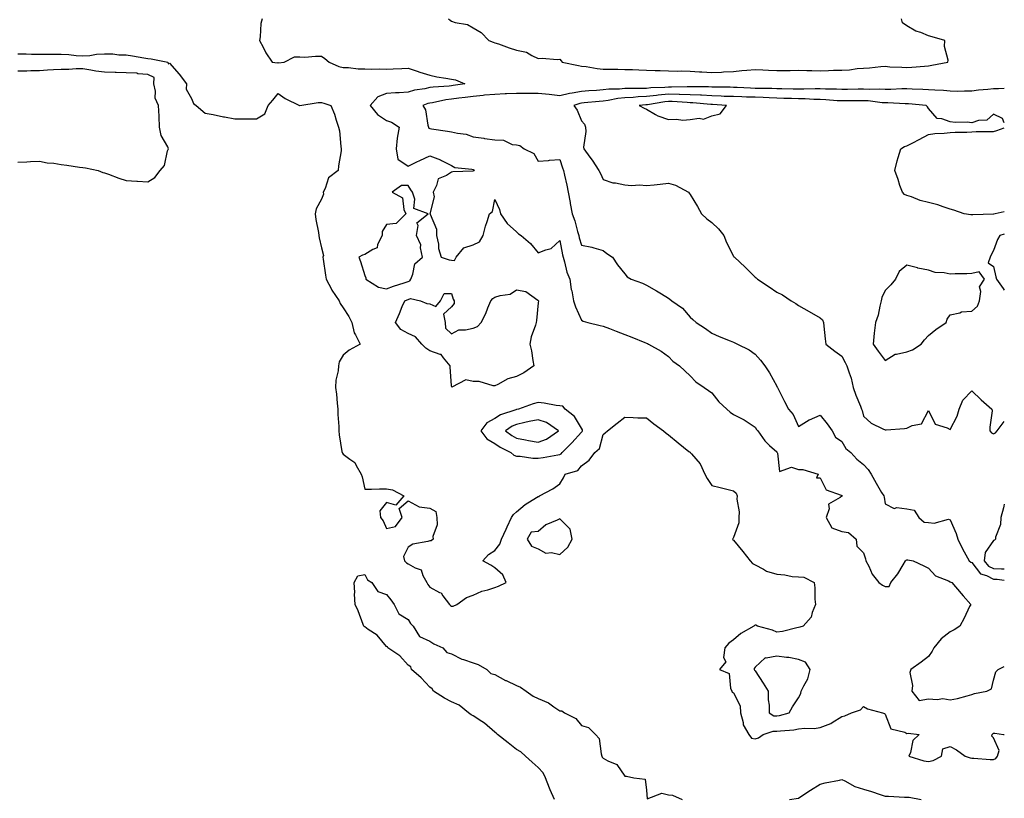
# Model space of a CAD drawing. Units: inches. Extents: x 1039763 to 1042403, y 7253018 to 7255658.
# Drawn here: x 1041949 to 1042403, y 7254462 to 7254821 of the extents above; entities that cross this region are included whole.
import ezdxf

# ---------------------------------------------------------------- set-up
doc = ezdxf.new("R2010")
doc.units = ezdxf.units.IN
doc.header["$MEASUREMENT"] = 0
doc.layers.add('Contour_10397253', color=7, linetype='Continuous', true_color=0x166c30)

msp = doc.modelspace()

# ---------------------------------------------------------------- linework, layer by layer
at = {"layer": 'Contour_10397253'}
for points in [[(1042060.65, 7254821.92, 3077), (1042060.16, 7254819.8, 3077), (1042059.79, 7254813.65, 3077), (1042059.48, 7254811.92, 3077), (1042061.14, 7254808.82, 3077), (1042062.41, 7254806.28, 3077), (1042065.3, 7254801.92, 3077), (1042067.76, 7254801.64, 3077), (1042068.05, 7254801.7, 3077), (1042068.3, 7254801.67, 3077), (1042070.86, 7254801.92, 3077), (1042075.55, 7254804.41, 3077), (1042078.05, 7254804.34, 3077), (1042080.41, 7254804.28, 3077), (1042085.28, 7254804.7, 3077), (1042088.05, 7254804.64, 3077), (1042089.69, 7254803.55, 3077), (1042091.66, 7254801.92, 3077), (1042096.02, 7254799.89, 3077), (1042098.05, 7254799.4, 3077), (1042100.53, 7254799.44, 3077), (1042104.92, 7254798.8, 3077), (1042108.05, 7254798.83, 3077), (1042111.27, 7254798.7, 3077), (1042114.94, 7254798.82, 3077), (1042118.05, 7254798.67, 3077), (1042121.17, 7254798.8, 3077), (1042125.12, 7254799, 3077), (1042128.05, 7254799.13, 3077), (1042132.25, 7254797.73, 3077), (1042133.44, 7254797.31, 3077), (1042138.05, 7254795.85, 3077), (1042141.33, 7254795.2, 3077), (1042145.39, 7254794.58, 3077), (1042148.05, 7254794.09, 3077), (1042149.85, 7254793.72, 3077), (1042154.18, 7254791.92, 3077), (1042148.83, 7254791.13, 3077), (1042148.05, 7254791.03, 3077), (1042147.03, 7254790.89, 3077), (1042139.57, 7254790.41, 3077), (1042138.05, 7254790.18, 3077), (1042135.76, 7254789.64, 3077), (1042131.02, 7254788.95, 3077), (1042128.05, 7254788.06, 3077), (1042123.91, 7254787.79, 3077), (1042122.15, 7254787.83, 3077), (1042118.05, 7254787.51, 3077), (1042114.1, 7254785.86, 3077), (1042110.55, 7254781.92, 3077), (1042113.95, 7254777.81, 3077), (1042118.05, 7254775.01, 3077), (1042120.3, 7254774.17, 3077), (1042123.91, 7254771.92, 3077), (1042123.05, 7254766.92, 3077), (1042122.5, 7254761.92, 3077), (1042123.25, 7254757.12, 3077), (1042128.05, 7254753.94, 3077), (1042132.07, 7254755.95, 3077), (1042133.36, 7254756.62, 3077), (1042138.05, 7254758.78, 3077), (1042142.97, 7254756.84, 3077), (1042143.36, 7254756.62, 3077), (1042148.05, 7254754.19, 3077), (1042149.5, 7254753.36, 3077), (1042157.37, 7254752.59, 3077), (1042158.05, 7254752.39, 3077), (1042158.34, 7254752.21, 3077), (1042158.48, 7254751.92, 3077), (1042158.3, 7254751.67, 3077), (1042158.05, 7254751.73, 3077), (1042157.82, 7254751.68, 3077), (1042148.62, 7254751.34, 3077), (1042148.05, 7254751.15, 3077), (1042145.8, 7254749.67, 3077), (1042141.88, 7254748.1, 3077), (1042141.17, 7254745.05, 3077), (1042139.51, 7254741.92, 3077), (1042140.08, 7254739.89, 3077), (1042138.09, 7254731.97, 3077), (1042138.19, 7254731.92, 3077), (1042138.19, 7254731.78, 3077), (1042141.12, 7254724.98, 3077), (1042141.16, 7254721.92, 3077), (1042141.98, 7254717.99, 3077), (1042142.11, 7254715.97, 3077), (1042143.34, 7254711.92, 3077), (1042146.98, 7254710.84, 3077), (1042148.05, 7254710.62, 3077), (1042149.44, 7254710.52, 3077), (1042150.2, 7254711.92, 3077), (1042153.69, 7254716.27, 3077), (1042158.05, 7254717.68, 3077), (1042160.96, 7254719.01, 3077), (1042162.7, 7254721.92, 3077), (1042163.66, 7254726.31, 3077), (1042164.5, 7254728.37, 3077), (1042165.55, 7254731.92, 3077), (1042166.96, 7254733.02, 3077), (1042168.05, 7254738.53, 3077), (1042170.12, 7254734, 3077), (1042170.67, 7254731.92, 3077), (1042173.69, 7254727.56, 3077), (1042178.05, 7254723.6, 3077), (1042178.91, 7254722.79, 3077), (1042180.12, 7254721.92, 3077), (1042184.42, 7254718.29, 3077), (1042188.05, 7254713.96, 3077), (1042191.59, 7254715.45, 3077), (1042194.01, 7254715.96, 3077), (1042198.05, 7254719.63, 3077), (1042199.18, 7254713.05, 3077), (1042199.5, 7254711.92, 3077), (1042200.18, 7254709.78, 3077), (1042201.25, 7254705.12, 3077), (1042202.62, 7254701.92, 3077), (1042203.28, 7254697.15, 3077), (1042203.46, 7254696.51, 3077), (1042204.28, 7254691.92, 3077), (1042205.3, 7254689.16, 3077), (1042208.05, 7254682.97, 3077), (1042208.69, 7254682.56, 3077), (1042210.98, 7254681.92, 3077), (1042216.68, 7254680.55, 3077), (1042218.05, 7254680.15, 3077), (1042220.94, 7254679.03, 3077), (1042223.93, 7254677.81, 3077), (1042228.05, 7254676.32, 3077), (1042231.21, 7254675.08, 3077), (1042237.27, 7254672.69, 3077), (1042238.05, 7254672.39, 3077), (1042238.36, 7254672.22, 3077), (1042238.95, 7254671.92, 3077), (1042244.75, 7254668.63, 3077), (1042248.05, 7254666.25, 3077), (1042250.14, 7254664, 3077), (1042253.19, 7254661.92, 3077), (1042255.67, 7254659.54, 3077), (1042258.05, 7254657.25, 3077), (1042260.71, 7254654.59, 3077), (1042264.53, 7254651.92, 3077), (1042266.6, 7254650.47, 3077), (1042268.05, 7254649.48, 3077), (1042271.39, 7254645.25, 3077), (1042275, 7254641.92, 3077), (1042276.59, 7254640.46, 3077), (1042278.05, 7254639.48, 3077), (1042282.97, 7254637, 3077), (1042283.09, 7254636.95, 3077), (1042288.05, 7254633.59, 3077), (1042288.73, 7254632.6, 3077), (1042289.38, 7254631.92, 3077), (1042292.58, 7254627.38, 3077), (1042292.95, 7254626.82, 3077), (1042294.77, 7254625.2, 3077), (1042298.05, 7254622.21, 3077), (1042298.15, 7254622.02, 3077), (1042298.17, 7254621.92, 3077), (1042298.38, 7254621.58, 3077), (1042299.24, 7254613.12, 3077), (1042304.85, 7254615.13, 3077), (1042308.05, 7254614.17, 3077), (1042310.14, 7254614.02, 3077), (1042317.19, 7254611.92, 3077), (1042316.37, 7254610.24, 3077), (1042318.05, 7254610.28, 3077), (1042320.84, 7254604.71, 3077), (1042327.76, 7254602.22, 3077), (1042328.05, 7254602.05, 3077), (1042328.13, 7254601.99, 3077), (1042328.17, 7254601.92, 3077), (1042328.15, 7254601.82, 3077), (1042328.05, 7254601.78, 3077), (1042327.33, 7254601.2, 3077), (1042321.92, 7254598.06, 3077), (1042322.17, 7254596.03, 3077), (1042320.8, 7254591.92, 3077), (1042323.4, 7254587.26, 3077), (1042328.05, 7254585.46, 3077), (1042331.12, 7254584.99, 3077), (1042334.63, 7254581.92, 3077), (1042334.92, 7254578.8, 3077), (1042338.05, 7254575.6, 3077), (1042338.97, 7254572.85, 3077), (1042339.2, 7254571.92, 3077), (1042340.47, 7254569.51, 3077), (1042342.01, 7254565.88, 3077), (1042345.18, 7254561.92, 3077), (1042346.82, 7254560.7, 3077), (1042348.05, 7254560.22, 3077), (1042349.89, 7254560.08, 3077), (1042350.61, 7254561.92, 3077), (1042353.91, 7254566.05, 3077), (1042356.29, 7254570.16, 3077), (1042357.39, 7254571.92, 3077), (1042357.68, 7254572.3, 3077), (1042358.05, 7254572.43, 3077), (1042358.58, 7254572.45, 3077), (1042361, 7254571.92, 3077), (1042365.88, 7254569.74, 3077), (1042368.05, 7254568.66, 3077), (1042371.19, 7254565.06, 3077), (1042377.25, 7254562.71, 3077), (1042378.05, 7254562.28, 3077), (1042378.26, 7254562.14, 3077), (1042378.85, 7254561.92, 3077), (1042383.13, 7254556.99, 3077), (1042384.09, 7254555.88, 3077), (1042387.52, 7254551.92, 3077), (1042387.01, 7254550.89, 3077), (1042384.44, 7254545.53, 3077), (1042382.54, 7254541.92, 3077), (1042379.83, 7254540.15, 3077), (1042378.05, 7254539.28, 3077), (1042373.89, 7254536.07, 3077), (1042370.49, 7254531.92, 3077), (1042369.67, 7254530.31, 3077), (1042368.05, 7254527.92, 3077), (1042364.65, 7254525.33, 3077), (1042359.87, 7254521.92, 3077), (1042359.42, 7254520.54, 3077), (1042360.71, 7254514.57, 3077), (1042360.34, 7254511.92, 3077), (1042363.77, 7254507.63, 3077), (1042368.05, 7254508.38, 3077), (1042371.96, 7254508, 3077), (1042374.61, 7254508.48, 3077), (1042378.05, 7254507.88, 3077), (1042381.39, 7254508.58, 3077), (1042385.92, 7254509.79, 3077), (1042388.05, 7254510.28, 3077), (1042389.2, 7254510.78, 3077), (1042394.92, 7254511.92, 3077), (1042397.03, 7254512.94, 3077), (1042398.05, 7254516.92, 3077), (1042399.14, 7254520.83, 3077), (1042400.14, 7254521.92, 3077), (1042403, 7254523.21, 3077)], [(1042146.59, 7254821.92, 3078), (1042147.41, 7254821.29, 3078), (1042148.05, 7254820.8, 3078), (1042149.73, 7254820.24, 3078), (1042155.34, 7254819.21, 3078), (1042158.05, 7254817.76, 3078), (1042161.66, 7254815.53, 3078), (1042165.26, 7254811.92, 3078), (1042167.31, 7254811.18, 3078), (1042168.05, 7254810.86, 3078), (1042169.65, 7254810.32, 3078), (1042174.63, 7254808.5, 3078), (1042178.05, 7254807.47, 3078), (1042182.62, 7254806.5, 3078), (1042185.02, 7254804.96, 3078), (1042188.05, 7254803.59, 3078), (1042189.89, 7254803.77, 3078), (1042196.82, 7254803.15, 3078), (1042198.05, 7254803.33, 3078), (1042198.64, 7254802.52, 3078), (1042199.01, 7254801.92, 3078), (1042206.55, 7254800.42, 3078), (1042208.05, 7254800.13, 3078), (1042210.14, 7254799.84, 3078), (1042215.18, 7254799.04, 3078), (1042218.05, 7254798.65, 3078), (1042221.37, 7254798.61, 3078), (1042224.75, 7254798.63, 3078), (1042228.05, 7254798.58, 3078), (1042231.45, 7254798.52, 3078), (1042234.46, 7254798.32, 3078), (1042238.05, 7254798.27, 3078), (1042241.92, 7254798.06, 3078), (1042244.24, 7254798.11, 3078), (1042248.05, 7254797.87, 3078), (1042252.21, 7254797.75, 3078), (1042253.97, 7254797.84, 3078), (1042258.05, 7254797.72, 3078), (1042262.46, 7254797.51, 3078), (1042263.54, 7254797.4, 3078), (1042268.05, 7254797.2, 3078), (1042272.62, 7254797.36, 3078), (1042273.54, 7254797.41, 3078), (1042278.05, 7254797.56, 3078), (1042281.92, 7254798.06, 3078), (1042284.28, 7254798.15, 3078), (1042288.05, 7254798.56, 3078), (1042291.57, 7254798.4, 3078), (1042294.3, 7254798.16, 3078), (1042298.05, 7254798.01, 3078), (1042301.88, 7254798.09, 3078), (1042304.2, 7254798.07, 3078), (1042308.05, 7254798.14, 3078), (1042311.94, 7254798.02, 3078), (1042314.22, 7254798.1, 3078), (1042318.05, 7254797.96, 3078), (1042321.9, 7254798.07, 3078), (1042324.28, 7254798.15, 3078), (1042328.05, 7254798.25, 3078), (1042331.55, 7254798.42, 3078), (1042335.08, 7254798.95, 3078), (1042338.05, 7254799.12, 3078), (1042340.75, 7254799.22, 3078), (1042346.02, 7254799.9, 3078), (1042348.05, 7254799.99, 3078), (1042350.18, 7254799.79, 3078), (1042355.8, 7254799.67, 3078), (1042358.05, 7254799.42, 3078), (1042360.39, 7254799.58, 3078), (1042366.25, 7254800.12, 3078), (1042368.05, 7254800.25, 3078), (1042369.51, 7254800.45, 3078), (1042376.9, 7254801.92, 3078), (1042377.13, 7254802.84, 3078), (1042375.34, 7254809.2, 3078), (1042375.61, 7254811.92, 3078), (1042369.73, 7254813.59, 3078), (1042368.05, 7254814.11, 3078), (1042364.44, 7254815.54, 3078), (1042362.27, 7254816.14, 3078), (1042358.05, 7254818.64, 3078), (1042356.12, 7254819.98, 3078), (1042355.61, 7254821.92, 3078)], [(1041948.05, 7254805.82, 3076), (1041951.92, 7254805.8, 3076), (1041954.32, 7254805.66, 3076), (1041958.05, 7254805.63, 3076), (1041961.78, 7254805.64, 3076), (1041964.44, 7254805.53, 3076), (1041968.05, 7254805.55, 3076), (1041971.51, 7254805.37, 3076), (1041974.94, 7254805.03, 3076), (1041978.05, 7254804.85, 3076), (1041981.16, 7254805.03, 3076), (1041984.38, 7254805.59, 3076), (1041988.05, 7254805.76, 3076), (1041991.8, 7254805.67, 3076), (1041994.63, 7254805.34, 3076), (1041998.05, 7254805.25, 3076), (1042000.98, 7254804.86, 3076), (1042006.1, 7254803.86, 3076), (1042008.05, 7254803.58, 3076), (1042009.51, 7254803.38, 3076), (1042017.19, 7254801.92, 3076), (1042017.33, 7254801.21, 3076), (1042018.05, 7254801.49, 3076), (1042022.48, 7254796.36, 3076), (1042025.84, 7254791.92, 3076), (1042025.61, 7254789.49, 3076), (1042028.05, 7254785.09, 3076), (1042028.99, 7254782.87, 3076), (1042030.28, 7254781.92, 3076), (1042034.5, 7254778.37, 3076), (1042038.05, 7254777.7, 3076), (1042042.87, 7254776.74, 3076), (1042043.28, 7254776.69, 3076), (1042048.05, 7254775.82, 3076), (1042051.88, 7254775.75, 3076), (1042054.14, 7254775.83, 3076), (1042058.05, 7254775.75, 3076), (1042061.9, 7254778.06, 3076), (1042063.52, 7254781.92, 3076), (1042065.65, 7254784.32, 3076), (1042068.05, 7254787.51, 3076), (1042071.29, 7254785.16, 3076), (1042077.99, 7254781.97, 3076), (1042078.05, 7254781.94, 3076), (1042078.07, 7254781.94, 3076), (1042086.6, 7254783.37, 3076), (1042088.05, 7254783.29, 3076), (1042089.2, 7254783.07, 3076), (1042092.41, 7254781.92, 3076), (1042094.03, 7254777.9, 3076), (1042094.85, 7254775.11, 3076), (1042095.96, 7254771.92, 3076), (1042096.37, 7254770.25, 3076), (1042096.94, 7254763.02, 3076), (1042097.15, 7254761.92, 3076), (1042097.11, 7254760.97, 3076), (1042095.9, 7254754.06, 3076), (1042095.82, 7254751.92, 3076), (1042091.37, 7254748.6, 3076), (1042089.77, 7254743.64, 3076), (1042088.87, 7254741.92, 3076), (1042089.01, 7254740.97, 3076), (1042088.05, 7254738.72, 3076), (1042085.69, 7254734.28, 3076), (1042085.16, 7254731.92, 3076), (1042085.45, 7254729.32, 3076), (1042086.62, 7254723.34, 3076), (1042086.82, 7254721.92, 3076), (1042087.01, 7254720.88, 3076), (1042088.05, 7254716.23, 3076), (1042088.95, 7254712.81, 3076), (1042088.75, 7254711.92, 3076), (1042088.89, 7254711.07, 3076), (1042089.87, 7254703.75, 3076), (1042090.24, 7254701.92, 3076), (1042092.66, 7254697.31, 3076), (1042092.91, 7254696.77, 3076), (1042096.29, 7254691.92, 3076), (1042096.7, 7254690.57, 3076), (1042098.05, 7254688.67, 3076), (1042100.73, 7254684.6, 3076), (1042102.09, 7254681.92, 3076), (1042103.17, 7254677.05, 3076), (1042103.77, 7254676.2, 3076), (1042105.94, 7254671.92, 3076), (1042100.8, 7254669.17, 3076), (1042098.05, 7254666.79, 3076), (1042096.19, 7254663.78, 3076), (1042095.86, 7254661.92, 3076), (1042095.71, 7254659.59, 3076), (1042094.67, 7254655.31, 3076), (1042094.51, 7254651.92, 3076), (1042094.98, 7254648.84, 3076), (1042095.3, 7254644.67, 3076), (1042095.67, 7254641.92, 3076), (1042095.57, 7254639.44, 3076), (1042096.12, 7254633.85, 3076), (1042096.02, 7254631.92, 3076), (1042096.25, 7254630.12, 3076), (1042097.52, 7254622.46, 3076), (1042097.58, 7254621.92, 3076), (1042097.72, 7254621.58, 3076), (1042098.05, 7254621.18, 3076), (1042101.14, 7254618.83, 3076), (1042103.48, 7254617.36, 3076), (1042104.03, 7254615.94, 3076), (1042106.35, 7254611.92, 3076), (1042106.8, 7254610.67, 3076), (1042108.05, 7254604.97, 3076), (1042111.16, 7254605.02, 3076), (1042114.85, 7254605.12, 3076), (1042118.05, 7254605.19, 3076), (1042120.88, 7254604.75, 3076), (1042126.08, 7254601.92, 3076), (1042122.31, 7254597.66, 3076), (1042118.05, 7254598.91, 3076), (1042114.91, 7254595.06, 3076), (1042115.22, 7254591.92, 3076), (1042116.51, 7254590.39, 3076), (1042118.05, 7254586.87, 3076), (1042122.17, 7254587.81, 3076), (1042125.34, 7254591.92, 3076), (1042123.89, 7254596.08, 3076), (1042128.05, 7254599.71, 3076), (1042133.05, 7254596.92, 3076), (1042138.05, 7254596.27, 3076), (1042140.84, 7254594.71, 3076), (1042141.27, 7254591.92, 3076), (1042141.45, 7254588.53, 3076), (1042139.36, 7254583.24, 3076), (1042139.55, 7254581.92, 3076), (1042138.73, 7254581.24, 3076), (1042138.05, 7254581.28, 3076), (1042137.05, 7254580.93, 3076), (1042130.28, 7254579.68, 3076), (1042128.05, 7254578.32, 3076), (1042125.96, 7254574.01, 3076), (1042126.35, 7254571.92, 3076), (1042127.23, 7254571.1, 3076), (1042128.05, 7254570.65, 3076), (1042131.21, 7254568.75, 3076), (1042133.99, 7254567.85, 3076), (1042134.81, 7254565.15, 3076), (1042136.72, 7254561.92, 3076), (1042137.13, 7254561, 3076), (1042138.05, 7254559.88, 3076), (1042142.56, 7254557.41, 3076), (1042143.3, 7254557.17, 3076), (1042144.1, 7254555.88, 3076), (1042147.09, 7254551.92, 3076), (1042147.58, 7254551.44, 3076), (1042148.05, 7254551.07, 3076), (1042148.85, 7254551.13, 3076), (1042150.57, 7254551.92, 3076), (1042154.91, 7254555.05, 3076), (1042158.05, 7254556.2, 3076), (1042161.98, 7254557.98, 3076), (1042164.77, 7254558.65, 3076), (1042168.05, 7254559.75, 3076), (1042169.65, 7254560.31, 3076), (1042173.32, 7254561.92, 3076), (1042171.64, 7254565.5, 3076), (1042168.05, 7254568.81, 3076), (1042166.12, 7254569.99, 3076), (1042162.52, 7254571.92, 3076), (1042165.06, 7254574.91, 3076), (1042168.05, 7254576.77, 3076), (1042170.3, 7254579.66, 3076), (1042171.06, 7254581.92, 3076), (1042173.32, 7254586.65, 3076), (1042173.73, 7254587.59, 3076), (1042175.65, 7254591.92, 3076), (1042176.62, 7254593.35, 3076), (1042178.05, 7254594.64, 3076), (1042181.96, 7254598.02, 3076), (1042187.25, 7254601.13, 3076), (1042188.05, 7254601.64, 3076), (1042188.4, 7254601.57, 3076), (1042188.69, 7254601.92, 3076), (1042194.83, 7254605.14, 3076), (1042198.05, 7254607.55, 3076), (1042199.73, 7254610.24, 3076), (1042200.49, 7254611.92, 3076), (1042206.29, 7254613.69, 3076), (1042208.05, 7254615.84, 3076), (1042211.57, 7254618.41, 3076), (1042214.14, 7254621.92, 3076), (1042216.23, 7254623.74, 3076), (1042218.05, 7254630.25, 3076), (1042218.91, 7254631.05, 3076), (1042219.96, 7254631.92, 3076), (1042224.48, 7254635.49, 3076), (1042228.05, 7254638.2, 3076), (1042231.84, 7254638.13, 3076), (1042234.03, 7254637.91, 3076), (1042238.05, 7254637.85, 3076), (1042241.33, 7254635.2, 3076), (1042245.8, 7254631.92, 3076), (1042247, 7254630.88, 3076), (1042248.05, 7254630.1, 3076), (1042252.58, 7254626.44, 3076), (1042257.54, 7254622.42, 3076), (1042258.05, 7254622.02, 3076), (1042258.17, 7254621.92, 3076), (1042258.71, 7254621.27, 3076), (1042262.76, 7254616.63, 3076), (1042264.85, 7254611.92, 3076), (1042266, 7254609.87, 3076), (1042268.05, 7254606.71, 3076), (1042271.88, 7254605.75, 3076), (1042274.96, 7254605.02, 3076), (1042278.05, 7254604.25, 3076), (1042279.28, 7254603.15, 3076), (1042279.73, 7254601.92, 3076), (1042279.57, 7254600.41, 3076), (1042280.78, 7254594.65, 3076), (1042280.63, 7254591.92, 3076), (1042280.51, 7254589.46, 3076), (1042278.05, 7254582.73, 3076), (1042277.8, 7254582.17, 3076), (1042277.68, 7254581.92, 3076), (1042277.78, 7254581.65, 3076), (1042278.05, 7254581.45, 3076), (1042282.44, 7254576.31, 3076), (1042285.75, 7254571.92, 3076), (1042286.9, 7254570.78, 3076), (1042288.05, 7254570.14, 3076), (1042291.86, 7254568.12, 3076), (1042293.28, 7254567.15, 3076), (1042298.05, 7254565.79, 3076), (1042301.72, 7254565.58, 3076), (1042305.22, 7254564.74, 3076), (1042308.05, 7254564.53, 3076), (1042310.55, 7254564.43, 3076), (1042315.37, 7254561.92, 3076), (1042315.61, 7254559.48, 3076), (1042315.67, 7254554.29, 3076), (1042315.88, 7254551.92, 3076), (1042314.36, 7254548.22, 3076), (1042313.93, 7254546.05, 3076), (1042310.26, 7254541.92, 3076), (1042308.62, 7254541.35, 3076), (1042308.05, 7254541.21, 3076), (1042307.25, 7254541.11, 3076), (1042300.65, 7254539.33, 3076), (1042298.05, 7254539.11, 3076), (1042296.1, 7254539.98, 3076), (1042289.2, 7254541.92, 3076), (1042288.44, 7254542.31, 3076), (1042288.05, 7254542.38, 3076), (1042287.76, 7254542.21, 3076), (1042287.48, 7254541.92, 3076), (1042281.53, 7254538.44, 3076), (1042278.05, 7254535.56, 3076), (1042275.88, 7254534.09, 3076), (1042274.1, 7254531.92, 3076), (1042273.52, 7254527.4, 3076), (1042274.53, 7254525.44, 3076), (1042271.6, 7254521.92, 3076), (1042276.12, 7254519.99, 3076), (1042276.74, 7254513.23, 3076), (1042277.35, 7254511.92, 3076), (1042277.52, 7254511.39, 3076), (1042278.05, 7254511.17, 3076), (1042281.17, 7254505.05, 3076), (1042281.39, 7254501.92, 3076), (1042282.54, 7254497.43, 3076), (1042282.52, 7254496.38, 3076), (1042285.1, 7254491.92, 3076), (1042286.39, 7254490.26, 3076), (1042288.05, 7254489.93, 3076), (1042289.57, 7254490.41, 3076), (1042291.78, 7254491.92, 3076), (1042296.45, 7254493.52, 3076), (1042298.05, 7254493.38, 3076), (1042299.79, 7254493.66, 3076), (1042305.88, 7254494.08, 3076), (1042308.05, 7254494.51, 3076), (1042311, 7254494.86, 3076), (1042315.26, 7254494.7, 3076), (1042318.05, 7254495.18, 3076), (1042322.97, 7254497, 3076), (1042323.56, 7254497.44, 3076), (1042328.05, 7254500.28, 3076), (1042329.48, 7254500.49, 3076), (1042332.5, 7254501.92, 3076), (1042336.7, 7254503.27, 3076), (1042338.05, 7254504.81, 3076), (1042339.87, 7254503.75, 3076), (1042346.8, 7254501.92, 3076), (1042347.68, 7254501.54, 3076), (1042348.05, 7254501.36, 3076), (1042350.61, 7254494.47, 3076), (1042357.05, 7254492.93, 3076), (1042358.05, 7254492.38, 3076), (1042358.69, 7254492.55, 3076), (1042363.75, 7254491.92, 3076), (1042360.75, 7254489.21, 3076), (1042359.67, 7254483.54, 3076), (1042358.97, 7254481.92, 3076), (1042365.84, 7254479.71, 3076), (1042368.05, 7254479.44, 3076), (1042370.12, 7254479.85, 3076), (1042373.99, 7254481.92, 3076), (1042374.71, 7254485.26, 3076), (1042378.05, 7254486.37, 3076), (1042381.02, 7254484.9, 3076), (1042384.98, 7254481.92, 3076), (1042387.25, 7254481.11, 3076), (1042388.05, 7254480.99, 3076), (1042388.99, 7254480.98, 3076), (1042396.55, 7254480.42, 3076), (1042398.05, 7254480.42, 3076), (1042399.05, 7254480.92, 3076), (1042399.81, 7254481.92, 3076), (1042400.67, 7254484.53, 3076), (1042398.05, 7254490.43, 3076), (1042397.27, 7254491.15, 3076), (1042397.39, 7254491.92, 3076), (1042397.72, 7254492.26, 3076), (1042398.05, 7254492.57, 3076), (1042398.66, 7254492.53, 3076), (1042402.64, 7254491.92, 3076), (1042403, 7254491.85, 3076)], [(1041948.05, 7254755.83, 3076), (1041952.11, 7254755.98, 3076), (1041953.89, 7254756.08, 3076), (1041958.05, 7254756.25, 3076), (1041961.62, 7254755.48, 3076), (1041964.69, 7254755.27, 3076), (1041968.05, 7254754.72, 3076), (1041970.55, 7254754.42, 3076), (1041976.43, 7254753.54, 3076), (1041978.05, 7254753.34, 3076), (1041979.26, 7254753.14, 3076), (1041985.02, 7254751.92, 3076), (1041987.21, 7254751.09, 3076), (1041988.05, 7254750.81, 3076), (1041989.77, 7254750.2, 3076), (1041994.61, 7254748.48, 3076), (1041998.05, 7254747.36, 3076), (1042002.91, 7254747.05, 3076), (1042003.19, 7254747.06, 3076), (1042008.05, 7254746.71, 3076), (1042011.21, 7254748.77, 3076), (1042013.71, 7254751.92, 3076), (1042015.67, 7254754.3, 3076), (1042017.11, 7254760.97, 3076), (1042017.48, 7254761.92, 3076), (1042017.13, 7254762.85, 3076), (1042014.2, 7254768.07, 3076), (1042013.32, 7254771.92, 3076), (1042013.15, 7254776.82, 3076), (1042013.15, 7254777.03, 3076), (1042012.97, 7254781.92, 3076), (1042011.39, 7254785.25, 3076), (1042011.49, 7254788.48, 3076), (1042010.69, 7254791.92, 3076), (1042010.9, 7254794.77, 3076), (1042008.05, 7254796.18, 3076), (1042003.4, 7254796.56, 3076), (1042002.93, 7254796.79, 3076), (1041998.05, 7254796.95, 3076), (1041993.34, 7254797.21, 3076), (1041992.84, 7254797.13, 3076), (1041988.05, 7254797.31, 3076), (1041983.95, 7254797.82, 3076), (1041981.7, 7254798.27, 3076), (1041978.05, 7254798.78, 3076), (1041974.96, 7254798.83, 3076), (1041971.49, 7254798.48, 3076), (1041968.05, 7254798.53, 3076), (1041964.44, 7254798.31, 3076), (1041961.78, 7254798.2, 3076), (1041958.05, 7254797.96, 3076), (1041954.05, 7254797.92, 3076), (1041952.17, 7254797.8, 3076), (1041948.05, 7254797.77, 3076)], [(1042403, 7254789.81, 3078), (1042400.3, 7254789.66, 3078), (1042398.05, 7254789.6, 3078), (1042395.37, 7254789.24, 3078), (1042391.04, 7254788.93, 3078), (1042388.05, 7254788.48, 3078), (1042384.67, 7254788.54, 3078), (1042381.51, 7254788.45, 3078), (1042378.05, 7254788.5, 3078), (1042374.96, 7254788.83, 3078), (1042371.02, 7254788.95, 3078), (1042368.05, 7254789.22, 3078), (1042365.49, 7254789.35, 3078), (1042360.55, 7254789.42, 3078), (1042358.05, 7254789.54, 3078), (1042355.67, 7254789.54, 3078), (1042350.73, 7254789.24, 3078), (1042348.05, 7254789.24, 3078), (1042345.51, 7254789.38, 3078), (1042340.67, 7254789.3, 3078), (1042338.05, 7254789.43, 3078), (1042335.53, 7254789.4, 3078), (1042330.65, 7254789.31, 3078), (1042328.05, 7254789.28, 3078), (1042325.55, 7254789.41, 3078), (1042320.51, 7254789.45, 3078), (1042318.05, 7254789.58, 3078), (1042315.73, 7254789.6, 3078), (1042310.57, 7254789.39, 3078), (1042308.05, 7254789.41, 3078), (1042305.61, 7254789.48, 3078), (1042300.39, 7254789.57, 3078), (1042298.05, 7254789.63, 3078), (1042295.84, 7254789.7, 3078), (1042290.26, 7254789.71, 3078), (1042288.05, 7254789.79, 3078), (1042285.98, 7254789.86, 3078), (1042279.73, 7254790.24, 3078), (1042278.05, 7254790.3, 3078), (1042276.49, 7254790.36, 3078), (1042269.61, 7254790.37, 3078), (1042268.05, 7254790.42, 3078), (1042266.62, 7254790.49, 3078), (1042259.48, 7254790.5, 3078), (1042258.05, 7254790.56, 3078), (1042256.72, 7254790.59, 3078), (1042249.57, 7254790.41, 3078), (1042248.05, 7254790.44, 3078), (1042246.41, 7254790.28, 3078), (1042239.94, 7254790.02, 3078), (1042238.05, 7254789.81, 3078), (1042235.84, 7254789.72, 3078), (1042230.18, 7254789.79, 3078), (1042228.05, 7254789.7, 3078), (1042225.59, 7254789.46, 3078), (1042220.57, 7254789.39, 3078), (1042218.05, 7254789.09, 3078), (1042214.98, 7254788.85, 3078), (1042211.31, 7254788.67, 3078), (1042208.05, 7254788.4, 3078), (1042203.71, 7254787.58, 3078), (1042202.5, 7254787.48, 3078), (1042198.05, 7254786.38, 3078), (1042193.05, 7254786.92, 3078), (1042188.05, 7254787.44, 3078), (1042183.64, 7254787.52, 3078), (1042182.54, 7254787.43, 3078), (1042178.05, 7254787.5, 3078), (1042173.4, 7254787.28, 3078), (1042172.72, 7254787.26, 3078), (1042168.05, 7254787.04, 3078), (1042163.32, 7254786.65, 3078), (1042162.7, 7254786.57, 3078), (1042158.05, 7254786.15, 3078), (1042154.32, 7254785.64, 3078), (1042151.43, 7254785.29, 3078), (1042148.05, 7254784.85, 3078), (1042145.45, 7254784.51, 3078), (1042139.32, 7254783.2, 3078), (1042138.05, 7254783, 3078), (1042137.17, 7254782.8, 3078), (1042134.89, 7254781.92, 3078), (1042136.12, 7254779.99, 3078), (1042137.11, 7254772.85, 3078), (1042137.44, 7254771.92, 3078), (1042137.62, 7254771.49, 3078), (1042138.05, 7254771.32, 3078), (1042138.75, 7254771.22, 3078), (1042146.21, 7254770.08, 3078), (1042148.05, 7254769.82, 3078), (1042150.82, 7254769.15, 3078), (1042154.79, 7254768.66, 3078), (1042158.05, 7254767.55, 3078), (1042162.91, 7254766.79, 3078), (1042163.21, 7254766.75, 3078), (1042168.05, 7254766.05, 3078), (1042172.01, 7254765.88, 3078), (1042176.02, 7254763.94, 3078), (1042178.05, 7254763.74, 3078), (1042179.59, 7254763.45, 3078), (1042181.62, 7254761.92, 3078), (1042185.96, 7254759.83, 3078), (1042188.05, 7254756.19, 3078), (1042192.72, 7254756.59, 3078), (1042193.21, 7254756.75, 3078), (1042198.05, 7254756.99, 3078), (1042199.3, 7254753.17, 3078), (1042199.65, 7254751.92, 3078), (1042200.1, 7254749.87, 3078), (1042201.25, 7254745.12, 3078), (1042201.92, 7254741.92, 3078), (1042202.74, 7254737.23, 3078), (1042202.82, 7254736.69, 3078), (1042203.71, 7254731.92, 3078), (1042204.94, 7254728.81, 3078), (1042206.14, 7254723.84, 3078), (1042206.74, 7254721.92, 3078), (1042206.98, 7254720.86, 3078), (1042208.05, 7254717.58, 3078), (1042212.76, 7254716.62, 3078), (1042213.69, 7254716.29, 3078), (1042218.05, 7254715.12, 3078), (1042219.73, 7254713.61, 3078), (1042222.31, 7254711.92, 3078), (1042224.65, 7254708.52, 3078), (1042228.05, 7254704.31, 3078), (1042229.1, 7254702.97, 3078), (1042230.88, 7254701.92, 3078), (1042236.19, 7254700.06, 3078), (1042238.05, 7254699.16, 3078), (1042242.62, 7254696.48, 3078), (1042244.92, 7254695.05, 3078), (1042248.05, 7254693.13, 3078), (1042248.81, 7254692.69, 3078), (1042249.67, 7254691.92, 3078), (1042254.65, 7254688.52, 3078), (1042258.05, 7254684.38, 3078), (1042259.4, 7254683.27, 3078), (1042260.88, 7254681.92, 3078), (1042265.24, 7254679.12, 3078), (1042268.05, 7254677.02, 3078), (1042271.53, 7254675.4, 3078), (1042276.51, 7254673.46, 3078), (1042278.05, 7254672.82, 3078), (1042278.67, 7254672.54, 3078), (1042280.02, 7254671.92, 3078), (1042285.32, 7254669.2, 3078), (1042288.05, 7254667.31, 3078), (1042290.61, 7254664.48, 3078), (1042292.54, 7254661.92, 3078), (1042294.73, 7254658.6, 3078), (1042298.05, 7254652.49, 3078), (1042298.26, 7254652.13, 3078), (1042298.32, 7254651.92, 3078), (1042298.64, 7254651.34, 3078), (1042301.57, 7254645.44, 3078), (1042303.54, 7254641.92, 3078), (1042305.65, 7254639.52, 3078), (1042308.05, 7254633.93, 3078), (1042312.99, 7254636.98, 3078), (1042313.17, 7254637.04, 3078), (1042318.05, 7254639.22, 3078), (1042321.33, 7254635.2, 3078), (1042323.62, 7254631.92, 3078), (1042325.08, 7254628.95, 3078), (1042328.05, 7254626.98, 3078), (1042329.96, 7254623.83, 3078), (1042332.23, 7254621.92, 3078), (1042335.04, 7254618.92, 3078), (1042338.05, 7254616.47, 3078), (1042340.24, 7254614.11, 3078), (1042341.57, 7254611.92, 3078), (1042343.91, 7254607.78, 3078), (1042346.43, 7254603.53, 3078), (1042347.39, 7254601.92, 3078), (1042347.52, 7254601.4, 3078), (1042348.05, 7254598.33, 3078), (1042352.27, 7254596.14, 3078), (1042353.4, 7254596.57, 3078), (1042358.05, 7254595.94, 3078), (1042361.47, 7254595.35, 3078), (1042363.6, 7254591.92, 3078), (1042366.02, 7254589.88, 3078), (1042368.05, 7254589.69, 3078), (1042370.61, 7254589.36, 3078), (1042377.25, 7254591.12, 3078), (1042378.05, 7254590.85, 3078), (1042380.78, 7254584.65, 3078), (1042381.59, 7254581.92, 3078), (1042383.66, 7254577.52, 3078), (1042385.22, 7254574.76, 3078), (1042386.74, 7254571.92, 3078), (1042387.52, 7254571.39, 3078), (1042388.05, 7254571.15, 3078), (1042392.09, 7254565.97, 3078), (1042394.77, 7254565.21, 3078), (1042398.05, 7254563.56, 3078), (1042399.63, 7254563.5, 3078), (1042403, 7254563.02, 3078)], [(1042403, 7254773.96, 3079), (1042402.09, 7254775.95, 3079), (1042398.05, 7254777.87, 3079), (1042394.87, 7254775.1, 3079), (1042391.12, 7254774.99, 3079), (1042388.05, 7254773.97, 3079), (1042385.8, 7254774.17, 3079), (1042380.28, 7254774.15, 3079), (1042378.05, 7254774.38, 3079), (1042374.16, 7254775.81, 3079), (1042372, 7254775.87, 3079), (1042368.05, 7254780.61, 3079), (1042367.5, 7254781.37, 3079), (1042367.03, 7254781.92, 3079), (1042358.75, 7254782.63, 3079), (1042358.05, 7254782.66, 3079), (1042357.31, 7254782.66, 3079), (1042349.28, 7254783.15, 3079), (1042348.05, 7254783.15, 3079), (1042346.74, 7254783.22, 3079), (1042340.14, 7254784, 3079), (1042338.05, 7254784.11, 3079), (1042335.9, 7254784.08, 3079), (1042330.16, 7254784.04, 3079), (1042328.05, 7254784.01, 3079), (1042325.84, 7254784.13, 3079), (1042320.73, 7254784.61, 3079), (1042318.05, 7254784.73, 3079), (1042315.22, 7254784.75, 3079), (1042311.12, 7254784.98, 3079), (1042308.05, 7254785.01, 3079), (1042304.89, 7254785.08, 3079), (1042301.33, 7254785.2, 3079), (1042298.05, 7254785.28, 3079), (1042294.57, 7254785.41, 3079), (1042291.72, 7254785.58, 3079), (1042288.05, 7254785.7, 3079), (1042284.12, 7254785.84, 3079), (1042282, 7254785.86, 3079), (1042278.05, 7254786, 3079), (1042273.81, 7254786.15, 3079), (1042272.39, 7254786.25, 3079), (1042268.05, 7254786.39, 3079), (1042263.34, 7254786.63, 3079), (1042262.82, 7254786.68, 3079), (1042258.05, 7254786.9, 3079), (1042253.13, 7254787, 3079), (1042252.97, 7254787, 3079), (1042248.05, 7254787.09, 3079), (1042243.32, 7254786.64, 3079), (1042242.66, 7254786.53, 3079), (1042238.05, 7254786.02, 3079), (1042234.1, 7254785.87, 3079), (1042231.78, 7254785.64, 3079), (1042228.05, 7254785.47, 3079), (1042224.81, 7254785.15, 3079), (1042220.37, 7254784.24, 3079), (1042218.05, 7254783.96, 3079), (1042216.16, 7254783.81, 3079), (1042209.22, 7254783.08, 3079), (1042208.05, 7254782.99, 3079), (1042207.15, 7254782.82, 3079), (1042204.53, 7254781.92, 3079), (1042205.94, 7254779.8, 3079), (1042208.05, 7254774.88, 3079), (1042209.42, 7254773.29, 3079), (1042209.87, 7254771.92, 3079), (1042210.04, 7254769.93, 3079), (1042208.91, 7254762.78, 3079), (1042209.03, 7254761.92, 3079), (1042211.86, 7254758.11, 3079), (1042212.89, 7254756.76, 3079), (1042216, 7254751.92, 3079), (1042216.72, 7254750.59, 3079), (1042218.05, 7254747.86, 3079), (1042222.44, 7254746.3, 3079), (1042223.66, 7254746.31, 3079), (1042228.05, 7254745.41, 3079), (1042231.12, 7254744.99, 3079), (1042234.67, 7254745.29, 3079), (1042238.05, 7254744.98, 3079), (1042241.53, 7254745.41, 3079), (1042244.3, 7254745.67, 3079), (1042248.05, 7254746.16, 3079), (1042251.37, 7254745.25, 3079), (1042257.27, 7254741.92, 3079), (1042257.64, 7254741.51, 3079), (1042258.05, 7254740.92, 3079), (1042261.47, 7254735.34, 3079), (1042263.4, 7254731.92, 3079), (1042265.78, 7254729.66, 3079), (1042268.05, 7254728, 3079), (1042271.19, 7254725.06, 3079), (1042273.64, 7254721.92, 3079), (1042274.85, 7254718.71, 3079), (1042278.05, 7254712.53, 3079), (1042278.32, 7254712.18, 3079), (1042278.54, 7254711.92, 3079), (1042283.5, 7254707.37, 3079), (1042288.05, 7254702.82, 3079), (1042288.56, 7254702.43, 3079), (1042289.1, 7254701.92, 3079), (1042294.5, 7254698.37, 3079), (1042298.05, 7254695.84, 3079), (1042300.71, 7254694.58, 3079), (1042304.77, 7254691.92, 3079), (1042306.82, 7254690.7, 3079), (1042308.05, 7254689.65, 3079), (1042312.99, 7254686.98, 3079), (1042313.07, 7254686.94, 3079), (1042318.05, 7254683.97, 3079), (1042319.16, 7254683.03, 3079), (1042319.61, 7254681.92, 3079), (1042319.79, 7254680.18, 3079), (1042320.45, 7254674.32, 3079), (1042320.69, 7254671.92, 3079), (1042324.83, 7254668.7, 3079), (1042328.05, 7254666.42, 3079), (1042329.53, 7254663.4, 3079), (1042330.34, 7254661.92, 3079), (1042331.37, 7254658.6, 3079), (1042332.33, 7254656.2, 3079), (1042333.36, 7254651.92, 3079), (1042334.48, 7254648.35, 3079), (1042336.64, 7254643.33, 3079), (1042337.17, 7254641.92, 3079), (1042337.39, 7254641.26, 3079), (1042338.05, 7254638.63, 3079), (1042341.55, 7254635.41, 3079), (1042347.05, 7254632.92, 3079), (1042348.05, 7254632.36, 3079), (1042348.56, 7254632.43, 3079), (1042356.94, 7254633.04, 3079), (1042358.05, 7254633.21, 3079), (1042360.55, 7254634.43, 3079), (1042364.75, 7254635.22, 3079), (1042368.05, 7254641.26, 3079), (1042371.16, 7254635.03, 3079), (1042376.7, 7254633.27, 3079), (1042378.05, 7254632.51, 3079), (1042381.25, 7254638.72, 3079), (1042382.23, 7254641.92, 3079), (1042383.89, 7254646.09, 3079), (1042388.05, 7254650.3, 3079), (1042392.35, 7254646.22, 3079), (1042397.29, 7254641.92, 3079), (1042397.33, 7254641.19, 3079), (1042396.31, 7254633.66, 3079), (1042396.37, 7254631.92, 3079), (1042397.05, 7254630.93, 3079), (1042398.05, 7254630.55, 3079)], [(1042403, 7254732.89, 3079), (1042398.79, 7254731.92, 3079), (1042398.11, 7254731.85, 3079), (1042398.05, 7254731.84, 3079), (1042397.95, 7254731.82, 3079), (1042388.42, 7254731.55, 3079), (1042388.05, 7254731.47, 3079), (1042387.58, 7254731.45, 3079), (1042384.53, 7254731.92, 3079), (1042379.77, 7254733.64, 3079), (1042378.05, 7254734.18, 3079), (1042374.75, 7254735.22, 3079), (1042372.33, 7254736.2, 3079), (1042368.05, 7254737.25, 3079), (1042364.24, 7254738.1, 3079), (1042360.2, 7254739.76, 3079), (1042358.05, 7254740.42, 3079), (1042356.96, 7254740.82, 3079), (1042356, 7254741.92, 3079), (1042354.89, 7254745.08, 3079), (1042353.97, 7254747.85, 3079), (1042352.46, 7254751.92, 3079), (1042353.52, 7254756.44, 3079), (1042354.1, 7254757.96, 3079), (1042355.28, 7254761.92, 3079), (1042356.98, 7254763, 3079), (1042358.05, 7254763.27, 3079), (1042360.86, 7254764.73, 3079), (1042363.77, 7254766.21, 3079), (1042368.05, 7254768.59, 3079), (1042370.94, 7254769.02, 3079), (1042375.24, 7254769.11, 3079), (1042378.05, 7254769.45, 3079), (1042380.3, 7254769.66, 3079), (1042385.78, 7254769.64, 3079), (1042388.05, 7254769.83, 3079), (1042389.98, 7254769.99, 3079), (1042396, 7254769.87, 3079), (1042398.05, 7254770.01, 3079), (1042399.53, 7254770.44, 3079), (1042403, 7254771.61, 3079)], [(1042403, 7254722.64, 3080), (1042400.86, 7254721.92, 3080), (1042399.81, 7254720.15, 3080), (1042398.05, 7254715.12, 3080), (1042396.96, 7254713.01, 3080), (1042396.49, 7254711.92, 3080), (1042395.51, 7254709.38, 3080), (1042398.05, 7254707.7, 3080), (1042399.12, 7254703, 3080), (1042399.4, 7254701.92, 3080), (1042402.44, 7254697.53, 3080), (1042402.93, 7254696.79, 3080), (1042403, 7254696.71, 3080)], [(1042398.05, 7254630.55, 3079), (1042398.99, 7254630.98, 3079), (1042399.75, 7254631.92, 3079), (1042403, 7254636.3, 3079)], [(1042403, 7254598.04, 3079), (1042402.72, 7254597.25, 3079), (1042402.6, 7254596.47, 3079), (1042401.39, 7254591.92, 3079), (1042401.21, 7254588.75, 3079), (1042398.97, 7254582.84, 3079), (1042398.87, 7254581.92, 3079), (1042398.46, 7254581.51, 3079), (1042398.05, 7254581.43, 3079), (1042394.2, 7254575.76, 3079), (1042393.66, 7254571.92, 3079), (1042395.69, 7254569.57, 3079), (1042398.05, 7254568.38, 3079), (1042401.7, 7254568.27, 3079), (1042403, 7254568.36, 3079)], [(1042195.51, 7254461.92, 3075), (1042193.54, 7254466.43, 3075), (1042193.23, 7254467.1, 3075), (1042191.35, 7254471.92, 3075), (1042190.37, 7254474.24, 3075), (1042188.05, 7254476.7, 3075), (1042185.24, 7254479.11, 3075), (1042182.11, 7254481.92, 3075), (1042179.98, 7254483.85, 3075), (1042178.05, 7254485.05, 3075), (1042174.14, 7254488, 3075), (1042169.18, 7254491.92, 3075), (1042168.66, 7254492.53, 3075), (1042168.05, 7254492.99, 3075), (1042163.32, 7254497.19, 3075), (1042162.03, 7254497.93, 3075), (1042158.05, 7254500.47, 3075), (1042157.09, 7254500.96, 3075), (1042155.82, 7254501.92, 3075), (1042151.59, 7254505.46, 3075), (1042148.05, 7254507.03, 3075), (1042144.87, 7254508.73, 3075), (1042139.79, 7254511.92, 3075), (1042139.16, 7254513.03, 3075), (1042138.05, 7254513.8, 3075), (1042134.1, 7254517.96, 3075), (1042129.53, 7254521.92, 3075), (1042129.22, 7254523.08, 3075), (1042128.05, 7254523.86, 3075), (1042124.26, 7254528.14, 3075), (1042118.66, 7254531.92, 3075), (1042118.5, 7254532.37, 3075), (1042118.05, 7254532.55, 3075), (1042113.81, 7254537.67, 3075), (1042109.61, 7254540.37, 3075), (1042108.05, 7254541.48, 3075), (1042107.82, 7254541.7, 3075), (1042107.62, 7254541.92, 3075), (1042107.33, 7254542.64, 3075), (1042105.02, 7254548.88, 3075), (1042103.56, 7254551.92, 3075), (1042103.36, 7254556.6, 3075), (1042103.44, 7254557.32, 3075), (1042103.19, 7254561.92, 3075), (1042104.85, 7254565.13, 3075), (1042108.05, 7254565.75, 3075), (1042109.28, 7254563.15, 3075), (1042111.37, 7254561.92, 3075), (1042114.03, 7254557.89, 3075), (1042118.05, 7254556.46, 3075), (1042120.1, 7254553.96, 3075), (1042121.64, 7254551.92, 3075), (1042123.67, 7254547.55, 3075), (1042128.05, 7254544.91, 3075), (1042129.2, 7254543.07, 3075), (1042130.32, 7254541.92, 3075), (1042133.23, 7254537.11, 3075), (1042138.05, 7254534.98, 3075), (1042139.85, 7254533.71, 3075), (1042144.01, 7254531.92, 3075), (1042145.82, 7254529.69, 3075), (1042148.05, 7254529.13, 3075), (1042152.76, 7254526.63, 3075), (1042153.5, 7254526.47, 3075), (1042158.05, 7254524.92, 3075), (1042160.32, 7254524.2, 3075), (1042164.3, 7254521.92, 3075), (1042166.25, 7254520.11, 3075), (1042168.05, 7254519.62, 3075), (1042172.99, 7254516.85, 3075), (1042173.21, 7254516.76, 3075), (1042178.05, 7254514.49, 3075), (1042179.87, 7254513.75, 3075), (1042182.5, 7254511.92, 3075), (1042185.73, 7254509.59, 3075), (1042188.05, 7254508.58, 3075), (1042192.7, 7254506.56, 3075), (1042195.28, 7254504.69, 3075), (1042198.05, 7254502.88, 3075), (1042198.87, 7254502.75, 3075), (1042200.14, 7254501.92, 3075), (1042205.39, 7254499.26, 3075), (1042208.05, 7254496.03, 3075), (1042211.25, 7254495.13, 3075), (1042214.48, 7254491.92, 3075), (1042216.21, 7254490.08, 3075), (1042217.01, 7254482.96, 3075), (1042217.41, 7254481.92, 3075), (1042217.58, 7254481.46, 3075), (1042218.05, 7254481.03, 3075), (1042220.18, 7254479.79, 3075), (1042224.24, 7254478.11, 3075), (1042228.05, 7254472.72, 3075), (1042228.79, 7254472.67, 3075), (1042232.11, 7254471.92, 3075), (1042237.42, 7254471.29, 3075), (1042238.05, 7254466.28, 3075), (1042238.32, 7254462.18, 3075), (1042245.06, 7254464.92, 3075), (1042248.05, 7254464.07, 3075), (1042250, 7254463.88, 3075), (1042254.38, 7254461.92, 3075)], [(1042303.89, 7254461.92, 3075), (1042308.05, 7254462.61, 3075), (1042310.02, 7254463.88, 3075), (1042313.67, 7254466.3, 3075), (1042318.05, 7254468.94, 3075), (1042320.32, 7254469.65, 3075), (1042327.03, 7254470.9, 3075), (1042328.05, 7254471.17, 3075), (1042329.42, 7254470.54, 3075), (1042334.01, 7254467.88, 3075), (1042338.05, 7254466.73, 3075), (1042341.8, 7254465.67, 3075), (1042345.69, 7254464.28, 3075), (1042348.05, 7254463.53, 3075), (1042349.65, 7254463.52, 3075), (1042356.94, 7254463.03, 3075), (1042358.05, 7254463.03, 3075), (1042359.1, 7254462.97, 3075), (1042364.61, 7254461.92, 3075)]]:
    msp.add_polyline3d(points, dxfattribs=at)
for points in [[(1042268.05, 7254777.09, 3080), (1042271.88, 7254778.08, 3080), (1042274.87, 7254781.92, 3080), (1042268.48, 7254782.35, 3080), (1042268.05, 7254782.36, 3080), (1042267.58, 7254782.39, 3080), (1042259.3, 7254783.18, 3080), (1042258.05, 7254783.23, 3080), (1042256.7, 7254783.26, 3080), (1042249.85, 7254783.72, 3080), (1042248.05, 7254783.75, 3080), (1042246.39, 7254783.59, 3080), (1042238.42, 7254782.28, 3080), (1042238.05, 7254782.24, 3080), (1042237.74, 7254782.23, 3080), (1042234.53, 7254781.92, 3080), (1042236.84, 7254780.71, 3080), (1042238.05, 7254780.18, 3080), (1042242.17, 7254777.81, 3080), (1042243.21, 7254777.09, 3080), (1042248.05, 7254775.47, 3080), (1042251.78, 7254775.65, 3080), (1042254.79, 7254775.18, 3080), (1042258.05, 7254775.42, 3080), (1042262.19, 7254776.07, 3080), (1042264.3, 7254775.66, 3080)], [(1042128.05, 7254700.76, 3077), (1042128.87, 7254701.1, 3077), (1042129.28, 7254701.92, 3077), (1042130.26, 7254704.12, 3077), (1042131.12, 7254708.85, 3077), (1042134.65, 7254711.92, 3077), (1042133.73, 7254716.25, 3077), (1042133.83, 7254717.7, 3077), (1042131.9, 7254721.92, 3077), (1042132.7, 7254726.57, 3077), (1042132.11, 7254727.86, 3077), (1042137.25, 7254731.92, 3077), (1042130.61, 7254734.47, 3077), (1042131.16, 7254738.81, 3077), (1042130.04, 7254741.92, 3077), (1042129.22, 7254743.1, 3077), (1042128.05, 7254745.11, 3077), (1042124.92, 7254745.04, 3077), (1042120.73, 7254741.92, 3077), (1042125.43, 7254739.3, 3077), (1042126, 7254733.97, 3077), (1042126.9, 7254731.92, 3077), (1042122.44, 7254727.53, 3077), (1042118.05, 7254726.98, 3077), (1042116.12, 7254723.85, 3077), (1042116, 7254721.92, 3077), (1042113.95, 7254717.81, 3077), (1042113.71, 7254716.26, 3077), (1042111.7, 7254715.56, 3077), (1042108.05, 7254713.23, 3077), (1042107, 7254712.98, 3077), (1042105.35, 7254711.92, 3077), (1042106.06, 7254709.94, 3077), (1042108.05, 7254703.54, 3077), (1042108.52, 7254702.39, 3077), (1042108.5, 7254701.92, 3077), (1042114.32, 7254698.19, 3077), (1042118.05, 7254697.37, 3077), (1042121.33, 7254698.64, 3077), (1042126.27, 7254700.15, 3077)], [(1042358.05, 7254668.37, 3080), (1042360.71, 7254669.26, 3080), (1042364.71, 7254671.92, 3080), (1042366.16, 7254673.81, 3080), (1042368.05, 7254675.83, 3080), (1042371.35, 7254678.63, 3080), (1042376.14, 7254681.92, 3080), (1042376.57, 7254683.39, 3080), (1042378.05, 7254685.43, 3080), (1042382.44, 7254686.32, 3080), (1042383.23, 7254686.73, 3080), (1042388.05, 7254687.14, 3080), (1042390.63, 7254689.34, 3080), (1042391.49, 7254691.92, 3080), (1042392.23, 7254696.11, 3080), (1042391.6, 7254698.36, 3080), (1042393.85, 7254701.92, 3080), (1042391.35, 7254705.23, 3080), (1042388.05, 7254704.51, 3080), (1042385.65, 7254704.32, 3080), (1042380.39, 7254704.27, 3080), (1042378.05, 7254704.11, 3080), (1042375.26, 7254704.7, 3080), (1042371.1, 7254704.97, 3080), (1042368.05, 7254705.94, 3080), (1042363.11, 7254706.98, 3080), (1042362.95, 7254707.03, 3080), (1042358.05, 7254708.26, 3080), (1042354.51, 7254705.45, 3080), (1042352.82, 7254701.92, 3080), (1042350.67, 7254699.29, 3080), (1042348.05, 7254696.68, 3080), (1042346.51, 7254693.46, 3080), (1042346.27, 7254691.92, 3080), (1042345.55, 7254689.42, 3080), (1042344.79, 7254685.18, 3080), (1042343.52, 7254681.92, 3080), (1042343.03, 7254676.95, 3080), (1042343.01, 7254676.88, 3080), (1042342.48, 7254671.92, 3080), (1042344.85, 7254668.73, 3080), (1042348.05, 7254664.38, 3080), (1042352.7, 7254667.28, 3080), (1042353.34, 7254667.22, 3080)], [(1042178.05, 7254657.01, 3076), (1042174.03, 7254655.94, 3076), (1042169.4, 7254653.28, 3076), (1042168.05, 7254652.68, 3076), (1042167.25, 7254652.72, 3076), (1042160.75, 7254654.61, 3076), (1042158.05, 7254654.67, 3076), (1042154.59, 7254655.38, 3076), (1042148.25, 7254652.12, 3076), (1042148.05, 7254652.88, 3076), (1042147.41, 7254661.29, 3076), (1042147.48, 7254661.92, 3076), (1042144.42, 7254665.55, 3076), (1042143.32, 7254667.19, 3076), (1042142.82, 7254667.16, 3076), (1042138.05, 7254668.8, 3076), (1042136.14, 7254670.01, 3076), (1042134.34, 7254671.92, 3076), (1042131.41, 7254675.29, 3076), (1042128.05, 7254676.82, 3076), (1042124.71, 7254678.58, 3076), (1042122.27, 7254681.92, 3076), (1042124.01, 7254685.95, 3076), (1042125.35, 7254689.22, 3076), (1042126.49, 7254691.92, 3076), (1042127.58, 7254692.38, 3076), (1042128.05, 7254692.55, 3076), (1042129.1, 7254692.98, 3076), (1042133.67, 7254691.92, 3076), (1042136.7, 7254690.57, 3076), (1042138.05, 7254690.46, 3076), (1042140.76, 7254689.21, 3076), (1042142.99, 7254691.92, 3076), (1042144.73, 7254695.24, 3076), (1042148.05, 7254695.18, 3076), (1042148.79, 7254692.65, 3076), (1042149.2, 7254691.92, 3076), (1042149.32, 7254690.66, 3076), (1042148.05, 7254689.02, 3076), (1042144.3, 7254685.66, 3076), (1042145.06, 7254681.92, 3076), (1042145.32, 7254679.19, 3076), (1042148.05, 7254676.69, 3076), (1042151.41, 7254678.56, 3076), (1042154.57, 7254678.43, 3076), (1042158.05, 7254679.3, 3076), (1042160, 7254679.98, 3076), (1042161.72, 7254681.92, 3076), (1042163.89, 7254686.08, 3076), (1042164.83, 7254688.7, 3076), (1042166.17, 7254691.92, 3076), (1042167.09, 7254692.88, 3076), (1042168.05, 7254693.51, 3076), (1042170.47, 7254694.34, 3076), (1042175.1, 7254694.86, 3076), (1042178.05, 7254696.97, 3076), (1042182.25, 7254696.13, 3076), (1042187.78, 7254692.18, 3076), (1042188.05, 7254692.06, 3076), (1042188.07, 7254691.94, 3076), (1042188.07, 7254691.92, 3076), (1042188.09, 7254691.89, 3076), (1042188.05, 7254690.89, 3076), (1042187.19, 7254682.77, 3076), (1042187.11, 7254681.92, 3076), (1042186.84, 7254680.71, 3076), (1042184.73, 7254675.25, 3076), (1042184.24, 7254671.92, 3076), (1042184.89, 7254668.75, 3076), (1042185.61, 7254664.36, 3076), (1042186.08, 7254661.92, 3076), (1042181.35, 7254658.63, 3076)], [(1042198.05, 7254621.07, 3077), (1042198.62, 7254621.36, 3077), (1042199.1, 7254621.92, 3077), (1042203.56, 7254626.4, 3077), (1042208.05, 7254631.3, 3077), (1042208.36, 7254631.6, 3077), (1042208.52, 7254631.92, 3077), (1042208.48, 7254632.35, 3077), (1042208.05, 7254633.08, 3077), (1042204.73, 7254638.59, 3077), (1042200.41, 7254641.92, 3077), (1042199.36, 7254643.24, 3077), (1042198.05, 7254643.48, 3077), (1042196.31, 7254643.66, 3077), (1042190.84, 7254644.72, 3077), (1042188.05, 7254644.95, 3077), (1042185.63, 7254644.33, 3077), (1042178.87, 7254641.92, 3077), (1042178.19, 7254641.78, 3077), (1042178.05, 7254641.75, 3077), (1042177.76, 7254641.63, 3077), (1042170.71, 7254639.26, 3077), (1042168.05, 7254637.61, 3077), (1042164.38, 7254635.58, 3077), (1042161.51, 7254631.92, 3077), (1042164.36, 7254628.23, 3077), (1042168.05, 7254626.14, 3077), (1042170.51, 7254624.39, 3077), (1042175.45, 7254621.92, 3077), (1042176.86, 7254620.74, 3077), (1042178.05, 7254620.29, 3077), (1042179.75, 7254620.22, 3077), (1042185.51, 7254619.39, 3077), (1042188.05, 7254619.3, 3077), (1042190.34, 7254619.63, 3077), (1042197.05, 7254620.92, 3077)], [(1042188.05, 7254626.72, 3078), (1042191.9, 7254628.07, 3078), (1042197.35, 7254631.92, 3078), (1042191.9, 7254635.77, 3078), (1042188.05, 7254637.04, 3078), (1042183.81, 7254636.15, 3078), (1042181.84, 7254635.71, 3078), (1042178.05, 7254634.9, 3078), (1042175.98, 7254634, 3078), (1042172.95, 7254631.92, 3078), (1042175.88, 7254629.74, 3078), (1042178.05, 7254628.54, 3078), (1042182.19, 7254627.78, 3078), (1042183.58, 7254627.45, 3078)], [(1042198.05, 7254574.92, 3076), (1042201.66, 7254578.31, 3076), (1042203.67, 7254581.92, 3076), (1042202.72, 7254586.6, 3076), (1042198.05, 7254591.33, 3076), (1042196.82, 7254590.69, 3076), (1042191.47, 7254588.51, 3076), (1042188.05, 7254585.55, 3076), (1042184.77, 7254585.2, 3076), (1042182.97, 7254581.92, 3076), (1042184.89, 7254578.77, 3076), (1042188.05, 7254577.55, 3076), (1042191.57, 7254575.45, 3076), (1042194.18, 7254575.79, 3076)], [(1042298.05, 7254500.45, 3077), (1042299.32, 7254500.65, 3077), (1042303.75, 7254501.92, 3077), (1042305.28, 7254504.69, 3077), (1042308.05, 7254508.8, 3077), (1042309.14, 7254510.82, 3077), (1042309.38, 7254511.92, 3077), (1042310.47, 7254514.33, 3077), (1042312.44, 7254517.52, 3077), (1042313.48, 7254521.92, 3077), (1042311.37, 7254525.24, 3077), (1042308.05, 7254526.56, 3077), (1042303.56, 7254527.42, 3077), (1042302.52, 7254527.45, 3077), (1042298.05, 7254528.09, 3077), (1042293.23, 7254527.11, 3077), (1042292.72, 7254527.25, 3077), (1042288.05, 7254522.98, 3077), (1042287.7, 7254522.27, 3077), (1042287.66, 7254521.92, 3077), (1042287.76, 7254521.63, 3077), (1042288.05, 7254521.3, 3077), (1042291.72, 7254515.6, 3077), (1042294.1, 7254511.92, 3077), (1042294.03, 7254507.89, 3077), (1042294.57, 7254505.39, 3077), (1042294.48, 7254501.92, 3077), (1042296.7, 7254500.56, 3077)]]:
    msp.add_polyline3d(points, close=True, dxfattribs=at)

doc.saveas('drawing.dxf')
